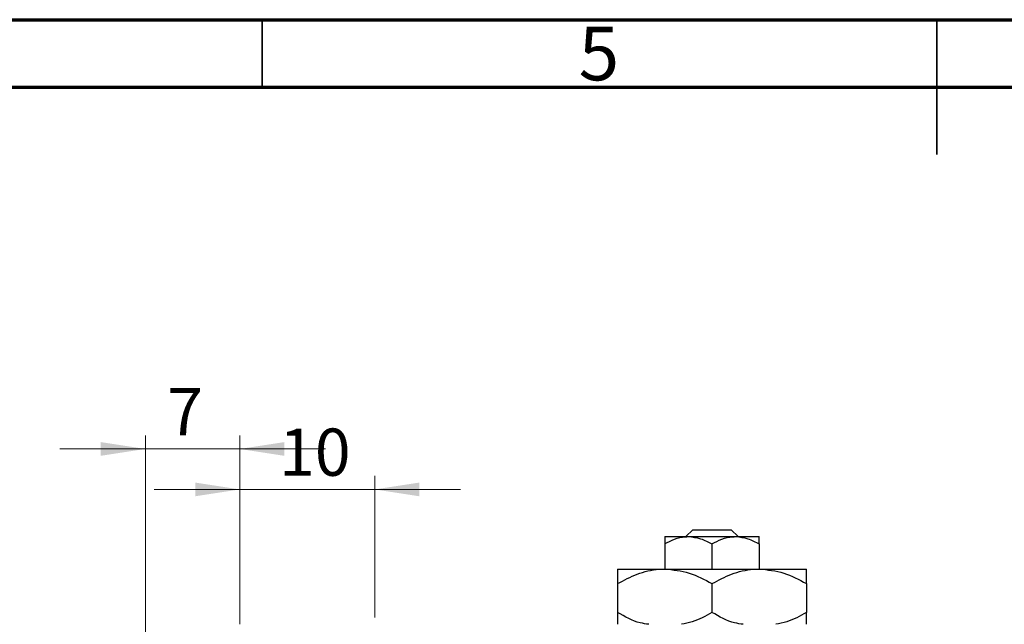
# Model space of a CAD drawing. Units: millimetres. Extents: x 5 to 461, y 5 to 292.
# Drawn here: x 147 to 220, y 247 to 292 of the extents above; entities that cross this region are included whole.
import ezdxf

# ---------------------------------------------------------------- set-up
doc = ezdxf.new("R2010")
doc.units = ezdxf.units.MM
doc.styles.add('SLDTEXTSTYLE0', font='TXT', dxfattribs={"width": 0.75})
doc.dimstyles.new('SLDDIMSTYLE1', dxfattribs={"dimtxt": 3.5, "dimasz": 3.302, "dimexe": 0, "dimexo": 0.0625, "dimgap": 0.875, "dimtad": 1, "dimdec": 0, "dimrnd": 1e-09, "dimzin": 12, "dimdsep": 46, "dimtxsty": 'SLDTEXTSTYLE0', "dimsah": 1, "dimcen": 0.09, "dimadec": 0, "dimazin": 3, "dimtfac": 1, "dimtdec": 0, "dimtmove": 0, "dimatfit": 0, "dimfxl": 1, "dimfrac": 2, "dimtolj": 1, "dimtzin": 12, "dimarcsym": 0})

# ---------------------------------------------------------------- blocks, each defined once
blk = doc.blocks.new('_D_1')
at = {"color": 7, "linetype": 'Continuous', "lineweight": 0}
for p, q in [((163.339, 247.176), (163.339, 258.176)), ((173.339, 247.676), (173.339, 258.176)), ((163.339, 257.176), (156.989, 257.176)), ((163.339, 257.176), (173.339, 257.176)), ((173.339, 257.176), (179.689, 257.176))]:
    blk.add_line(p, q, dxfattribs=at)
at = {"color": 7, "linetype": 'Continuous', "lineweight": 18}
for points in [[(163.339, 257.176), (160.037, 257.684), (160.037, 256.668)], [(173.339, 257.176), (176.641, 256.668), (176.641, 257.684)]]:
    blk.add_solid(points, dxfattribs=at)
at = {"color": 7, "linetype": 'Continuous', "lineweight": 18, "insert": (166.253, 261.688), "char_height": 3.5, "attachment_point": 1, "style": 'SLDTEXTSTYLE0'}
blk.add_mtext('10', dxfattribs=at)
blk = doc.blocks.new('_D_2')
at = {"color": 7, "linetype": 'Continuous', "lineweight": 0}
for p, q in [((156.339, 242.676), (156.339, 261.176)), ((163.339, 247.176), (163.339, 261.176)), ((156.339, 260.176), (149.989, 260.176)), ((156.339, 260.176), (163.339, 260.176)), ((163.339, 260.176), (169.689, 260.176))]:
    blk.add_line(p, q, dxfattribs=at)
at = {"color": 7, "linetype": 'Continuous', "lineweight": 18}
for points in [[(156.339, 260.176), (153.037, 260.684), (153.037, 259.668)], [(163.339, 260.176), (166.641, 259.668), (166.641, 260.684)]]:
    blk.add_solid(points, dxfattribs=at)
at = {"color": 7, "linetype": 'Continuous', "lineweight": 18, "insert": (157.955, 264.688), "char_height": 3.5, "attachment_point": 1, "style": 'SLDTEXTSTYLE0'}
blk.add_mtext('7', dxfattribs=at)

msp = doc.modelspace()

# ---------------------------------------------------------------- linework, layer by layer
at = {"color": 7, "linetype": 'Continuous', "lineweight": 70}
for p, q in [((15, 292), (415, 292)), ((20, 287), (410, 287))]:
    msp.add_line(p, q, dxfattribs=at)
at = {"color": 7, "linetype": 'Continuous', "lineweight": 35}
for p, q in [((165, 287), (165, 292)), ((215, 292), (215, 282)), ((215, 287), (215, 292))]:
    msp.add_line(p, q, dxfattribs=at)
at = {"color": 7, "linetype": 'Continuous', "lineweight": 25}
for p, q in [((196.403, 253.676), (196.925, 254.176)), ((196.925, 254.176), (199.753, 254.176)), ((199.753, 254.176), (200.276, 253.676)), ((194.839, 253.676), (196.589, 253.676)), ((196.589, 253.676), (200.089, 253.676)), ((200.089, 253.676), (201.839, 253.676)), ((194.839, 253.135), (194.839, 251.276)), ((198.339, 253.135), (198.339, 251.276)), ((201.839, 253.135), (201.839, 251.276)), ((191.339, 251.276), (194.839, 251.276)), ((194.839, 251.276), (201.839, 251.276)), ((201.839, 251.276), (205.339, 251.276)), ((191.339, 250.193), (191.339, 248.059)), ((198.339, 250.193), (198.339, 248.059)), ((205.339, 250.193), (205.339, 248.059))]:
    msp.add_line(p, q, dxfattribs=at)
for points, knots in [([(194.839, 253.135), (195.079, 253.261), (195.566, 253.518), (196.17, 253.665), (196.516, 253.674), (196.589, 253.676)], [0, 0, 0, 0, 0.432379, 0.879541, 1, 1, 1, 1]), ([(194.839, 253.676), (194.839, 253.644), (194.839, 253.582), (194.839, 253.282), (194.839, 253.135)], [0, 0, 0, 0, 0.508862, 1, 1, 1, 1]), ([(196.589, 253.676), (196.897, 253.645), (197.508, 253.583), (198.063, 253.283), (198.339, 253.135)], [0, 0, 0, 0, 0.50399, 1, 1, 1, 1]), ([(198.339, 253.135), (198.579, 253.261), (199.066, 253.518), (199.67, 253.665), (200.016, 253.674), (200.089, 253.676)], [0, 0, 0, 0, 0.432379, 0.879541, 1, 1, 1, 1]), ([(200.089, 253.676), (200.397, 253.645), (201.008, 253.583), (201.563, 253.283), (201.839, 253.135)], [0, 0, 0, 0, 0.50399, 1, 1, 1, 1]), ([(201.839, 253.135), (201.839, 253.184), (201.839, 253.436), (201.839, 253.653), (201.839, 253.672), (201.839, 253.676)], [0, 0, 0, 0, 0.160263, 0.830149, 1, 1, 1, 1]), ([(191.339, 250.193), (191.818, 250.446), (192.793, 250.961), (194.002, 251.254), (194.693, 251.272), (194.839, 251.276)], [0, 0, 0, 0, 0.432384, 0.879551, 1, 1, 1, 1]), ([(191.339, 251.276), (191.339, 251.258), (191.339, 251.22), (191.339, 250.884), (191.339, 250.458), (191.339, 250.193)], [0, 0, 0, 0, 0.269362, 0.545182, 1, 1, 1, 1]), ([(194.839, 251.276), (195.455, 251.214), (196.677, 251.089), (197.788, 250.49), (198.339, 250.193)], [0, 0, 0, 0, 0.503998, 1, 1, 1, 1]), ([(198.339, 250.193), (198.818, 250.446), (199.793, 250.961), (201.002, 251.254), (201.693, 251.272), (201.839, 251.276)], [0, 0, 0, 0, 0.432384, 0.879551, 1, 1, 1, 1]), ([(201.839, 251.276), (202.455, 251.214), (203.677, 251.089), (204.788, 250.49), (205.339, 250.193)], [0, 0, 0, 0, 0.503998, 1, 1, 1, 1]), ([(205.339, 250.193), (205.339, 250.316), (205.339, 250.639), (205.339, 251.045), (205.339, 251.256), (205.339, 251.272), (205.339, 251.276)], [0, 0, 0, 0, 0.201619, 0.531707, 0.869761, 1, 1, 1, 1]), ([(193.659, 247.176), (193.444, 247.205), (192.628, 247.314), (191.886, 247.743), (191.339, 248.059)], [0, 0, 0, 0, 0.263192, 1, 1, 1, 1]), ([(191.339, 248.059), (191.339, 247.938), (191.339, 247.62), (191.339, 247.29), (191.339, 247.197), (191.339, 247.176)], [0, 0, 0, 0, 0.3227984, 0.8512811, 1, 1, 1, 1]), ([(198.339, 248.059), (197.863, 247.789), (197.137, 247.379), (196.342, 247.228), (196.07, 247.176)], [0, 0, 0, 0, 0.656437, 1, 1, 1, 1]), ([(200.659, 247.176), (200.444, 247.205), (199.628, 247.314), (198.886, 247.743), (198.339, 248.059)], [0, 0, 0, 0, 0.263192, 1, 1, 1, 1]), ([(205.339, 248.059), (204.863, 247.789), (204.137, 247.379), (203.342, 247.228), (203.07, 247.176)], [0, 0, 0, 0, 0.656437, 1, 1, 1, 1]), ([(205.339, 247.176), (205.339, 247.224), (205.339, 247.406), (205.339, 247.782), (205.339, 248.059)], [0, 0, 0, 0, 0.2638269, 1, 1, 1, 1])]:
    msp.add_open_spline(points, degree=3, knots=knots, dxfattribs=at)

# ---------------------------------------------------------------- texts
at = {"color": 7, "linetype": 'Continuous', "lineweight": 0, "insert": (189.96, 291.474), "char_height": 3.969, "attachment_point": 2, "style": 'SLDTEXTSTYLE0'}
msp.add_mtext('5', dxfattribs=at)

# ---------------------------------------------------------------- dimensions: what is measured, and where the dimension line sits
at = {"color": 7, "linetype": 'Continuous', "lineweight": 18}
for base, p1, p2, picture, middle in [((163.339, 260.176), (156.339, 241.676), (163.339, 246.176), '_D_2', (159.248, 260.176)), ((173.339, 257.176), (163.339, 246.176), (173.339, 246.676), '_D_1', (168.839, 257.176))]:
    dim = msp.add_linear_dim(base=base, p1=p1, p2=p2, dimstyle='SLDDIMSTYLE1', dxfattribs=at)
    dim.commit()
    dim.dimension.update_dxf_attribs({"geometry": picture, "text_midpoint": middle, "dimtype": 160})

doc.saveas('drawing.dxf')
